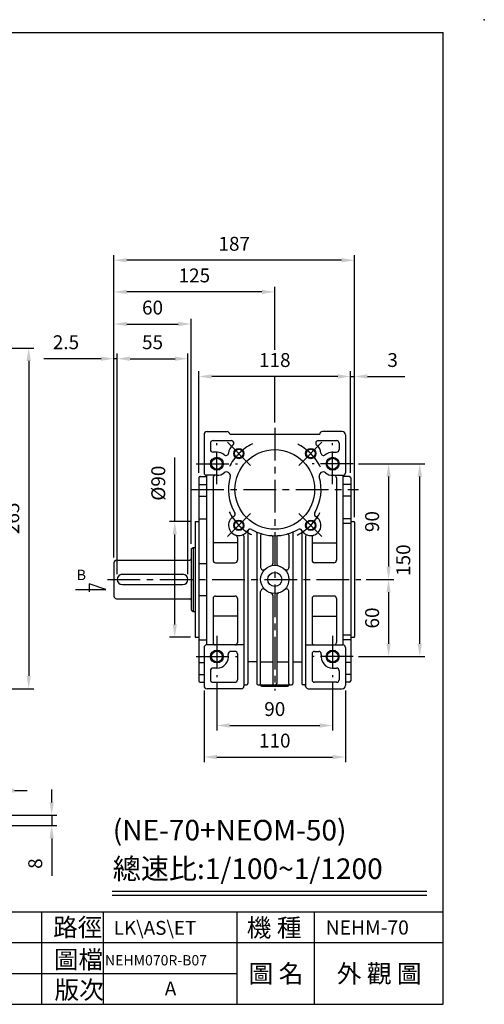
# Model space of a CAD drawing. Extents: x 0 to 1072, y 0 to 780.
# Drawn here: x 711 to 1072, y 14 to 780 of the extents above; entities that cross this region are included whole.
import ezdxf

# ---------------------------------------------------------------- set-up
doc = ezdxf.new("R2010")
doc.units = 0
doc.header["$LTSCALE"] = 0.8
doc.linetypes.add('CENTER', pattern=[50.8, 31.75, -6.35, 6.35, -6.35])
doc.layers.get('Defpoints').update_dxf_attribs({"linetype": 'CONTINUOUS'})
for name, color, linetype in [('BORDER', 5, 'CONTINUOUS'), ('CENTER', 6, 'CENTER'), ('DIM', 3, 'CONTINUOUS'), ('HACHURE', 1, 'CONTINUOUS'), ('MAIN', 7, 'CONTINUOUS')]:
    doc.layers.add(name, color=color, linetype=linetype)
doc.styles.add('CHINA', font='romanc.shx', dxfattribs={"bigfont": 'china.shx'})
doc.dimstyles.new('CHINA', dxfattribs={"dimtxt": 2.7, "dimasz": 2.3, "dimexe": 1.5, "dimexo": 1.5, "dimgap": 1.5, "dimtad": 1, "dimdec": 4, "dimlfac": -1, "dimzin": 9, "dimdsep": 46, "dimtxsty": 'CHINA', "dimcen": 0, "dimclrd": 256, "dimclre": 256, "dimclrt": 256, "dimadec": 0, "dimazin": 0, "dimtfac": 1, "dimtdec": 3, "dimtofl": 0, "dimtmove": 0, "dimatfit": 3, "dimfxl": 0, "dimtolj": 1, "dimtzin": 9, "dimarcsym": 0})

# ---------------------------------------------------------------- blocks, each defined once
blk = doc.blocks.new('*D28')
at = {"layer": 'Defpoints', "color": 0}
for p in [(370.52, 524.54), (598.02, 259.54), (717.87, 259.54)]:
    blk.add_point(p, dxfattribs=at)
at = {"layer": 'DIM'}
for p, q in [((374.52, 524.54), (721.87, 524.54)), ((717.87, 514.54), (717.87, 269.54)), ((602.02, 259.54), (721.87, 259.54))]:
    blk.add_line(p, q, dxfattribs=at)
for points in [[(716.2, 514.54), (719.54, 514.54), (717.87, 524.54)], [(716.2, 269.54), (719.54, 269.54), (717.87, 259.54)]]:
    blk.add_solid(points, dxfattribs=at)
at = {"layer": 'DIM', "insert": (706.47, 392.04), "char_height": 10.8, "attachment_point": 5, "rotation": 90, "style": 'CHINA'}
blk.add_mtext('265', dxfattribs=at)
blk = doc.blocks.new('*D91')
at = {"layer": 'Defpoints', "color": 0}
for p in [(847.63, 389.54), (831.38, 299.54), (847.63, 299.54)]:
    blk.add_point(p, dxfattribs=at)
at = {"layer": 'DIM'}
for p, q in [((831.38, 389.54), (831.38, 439.31)), ((843.63, 389.54), (827.38, 389.54)), ((831.38, 309.54), (831.38, 379.54)), ((843.63, 299.54), (827.38, 299.54))]:
    blk.add_line(p, q, dxfattribs=at)
for points in [[(829.71, 379.54), (833.05, 379.54), (831.38, 389.54)], [(829.71, 309.54), (833.05, 309.54), (831.38, 299.54)]]:
    blk.add_solid(points, dxfattribs=at)
at = {"layer": 'DIM', "insert": (819.98, 419.42), "char_height": 10.8, "attachment_point": 5, "rotation": 90, "style": 'CHINA'}
blk.add_mtext('%%C90', dxfattribs=at)
blk = doc.blocks.new('*D92')
at = {"layer": 'Defpoints', "color": 0}
for p in [(841.63, 516.26), (786.63, 344.54), (841.63, 344.54)]:
    blk.add_point(p, dxfattribs=at)
at = {"layer": 'DIM'}
for p, q in [((786.63, 348.54), (786.63, 520.26)), ((796.63, 516.26), (831.63, 516.26)), ((841.63, 348.54), (841.63, 520.26))]:
    blk.add_line(p, q, dxfattribs=at)
for points in [[(796.63, 517.93), (796.63, 514.6), (786.63, 516.26)], [(831.63, 517.93), (831.63, 514.6), (841.63, 516.26)]]:
    blk.add_solid(points, dxfattribs=at)
at = {"layer": 'DIM', "insert": (814.13, 527.66), "char_height": 10.8, "attachment_point": 5, "style": 'CHINA'}
blk.add_mtext('55', dxfattribs=at)
blk = doc.blocks.new('*D93')
at = {"layer": 'Defpoints', "color": 0}
for p in [(968.13, 502.44), (968.13, 423.54), (971.13, 389.04)]:
    blk.add_point(p, dxfattribs=at)
at = {"layer": 'DIM'}
for p, q in [((968.13, 427.54), (968.13, 506.44)), ((971.13, 393.04), (971.13, 506.44)), ((958.13, 502.44), (948.13, 502.44)), ((968.13, 502.44), (971.13, 502.44)), ((981.13, 502.44), (1010.33, 502.44))]:
    blk.add_line(p, q, dxfattribs=at)
for points in [[(958.13, 504.11), (958.13, 500.77), (968.13, 502.44)], [(981.13, 504.11), (981.13, 500.77), (971.13, 502.44)]]:
    blk.add_solid(points, dxfattribs=at)
at = {"layer": 'DIM', "insert": (1000.73, 513.84), "char_height": 10.8, "attachment_point": 5, "style": 'CHINA'}
blk.add_mtext('3', dxfattribs=at)
blk = doc.blocks.new('*D94')
at = {"layer": 'Defpoints', "color": 0}
for p in [(784.13, 592.86), (971.13, 389.04), (784.13, 357.54)]:
    blk.add_point(p, dxfattribs=at)
at = {"layer": 'DIM'}
for p, q in [((784.13, 361.54), (784.13, 596.86)), ((961.13, 592.86), (794.13, 592.86)), ((971.13, 393.04), (971.13, 596.86))]:
    blk.add_line(p, q, dxfattribs=at)
for points in [[(794.13, 594.52), (794.13, 591.19), (784.13, 592.86)], [(961.13, 594.52), (961.13, 591.19), (971.13, 592.86)]]:
    blk.add_solid(points, dxfattribs=at)
at = {"layer": 'DIM', "insert": (877.63, 604.26), "char_height": 10.8, "attachment_point": 5, "style": 'CHINA'}
blk.add_mtext('187', dxfattribs=at)
blk = doc.blocks.new('*D95')
at = {"layer": 'Defpoints', "color": 0}
for p in [(784.13, 516.26), (784.13, 357.54), (786.63, 344.54)]:
    blk.add_point(p, dxfattribs=at)
at = {"layer": 'DIM'}
for p, q in [((774.13, 516.26), (729.5, 516.26)), ((784.13, 361.54), (784.13, 520.26)), ((786.63, 516.26), (784.13, 516.26)), ((786.63, 348.54), (786.63, 520.26)), ((796.63, 516.26), (806.63, 516.26))]:
    blk.add_line(p, q, dxfattribs=at)
for points in [[(774.13, 517.93), (774.13, 514.6), (784.13, 516.26)], [(796.63, 517.93), (796.63, 514.6), (786.63, 516.26)]]:
    blk.add_solid(points, dxfattribs=at)
at = {"layer": 'DIM', "insert": (746.82, 527.66), "char_height": 10.8, "attachment_point": 5, "style": 'CHINA'}
blk.add_mtext('2.5', dxfattribs=at)
blk = doc.blocks.new('*D96')
at = {"layer": 'Defpoints', "color": 0}
for p in [(844.13, 543.23), (844.13, 368.29), (784.13, 357.54)]:
    blk.add_point(p, dxfattribs=at)
at = {"layer": 'DIM'}
for p, q in [((784.13, 361.54), (784.13, 547.23)), ((844.13, 372.29), (844.13, 547.23)), ((794.13, 543.23), (834.13, 543.23))]:
    blk.add_line(p, q, dxfattribs=at)
for points in [[(794.13, 544.9), (794.13, 541.57), (784.13, 543.23)], [(834.13, 544.9), (834.13, 541.57), (844.13, 543.23)]]:
    blk.add_solid(points, dxfattribs=at)
at = {"layer": 'DIM', "insert": (814.13, 554.63), "char_height": 10.8, "attachment_point": 5, "style": 'CHINA'}
blk.add_mtext('60', dxfattribs=at)
blk = doc.blocks.new('*D97')
at = {"layer": 'Defpoints', "color": 0}
for p in [(784.13, 568.25), (909.13, 519.24), (784.13, 357.54)]:
    blk.add_point(p, dxfattribs=at)
at = {"layer": 'DIM'}
for p, q in [((784.13, 361.54), (784.13, 572.25)), ((899.13, 568.25), (794.13, 568.25)), ((909.13, 523.24), (909.13, 572.25))]:
    blk.add_line(p, q, dxfattribs=at)
for points in [[(794.13, 569.91), (794.13, 566.58), (784.13, 568.25)], [(899.13, 569.91), (899.13, 566.58), (909.13, 568.25)]]:
    blk.add_solid(points, dxfattribs=at)
at = {"layer": 'DIM', "insert": (846.63, 579.65), "char_height": 10.8, "attachment_point": 5, "style": 'CHINA'}
blk.add_mtext('125', dxfattribs=at)
blk = doc.blocks.new('*D98')
at = {"layer": 'Defpoints', "color": 0}
for p in [(970.13, 434.54), (1021.84, 434.54), (970.13, 284.54)]:
    blk.add_point(p, dxfattribs=at)
at = {"layer": 'DIM'}
for p, q in [((974.13, 434.54), (1025.84, 434.54)), ((1021.84, 294.54), (1021.84, 424.54)), ((974.13, 284.54), (1025.84, 284.54))]:
    blk.add_line(p, q, dxfattribs=at)
for points in [[(1020.17, 424.54), (1023.51, 424.54), (1021.84, 434.54)], [(1020.17, 294.54), (1023.51, 294.54), (1021.84, 284.54)]]:
    blk.add_solid(points, dxfattribs=at)
at = {"layer": 'DIM', "insert": (1010.44, 359.54), "char_height": 10.8, "attachment_point": 5, "rotation": 90, "style": 'CHINA'}
blk.add_mtext('150', dxfattribs=at)
blk = doc.blocks.new('*D99')
at = {"layer": 'Defpoints', "color": 0}
for p in [(970.13, 434.54), (976.13, 344.54), (997.6, 344.54)]:
    blk.add_point(p, dxfattribs=at)
at = {"layer": 'DIM'}
for p, q in [((974.13, 434.54), (1001.6, 434.54)), ((997.6, 424.54), (997.6, 354.54)), ((980.13, 344.54), (1001.6, 344.54))]:
    blk.add_line(p, q, dxfattribs=at)
for points in [[(995.94, 424.54), (999.27, 424.54), (997.6, 434.54)], [(995.94, 354.54), (999.27, 354.54), (997.6, 344.54)]]:
    blk.add_solid(points, dxfattribs=at)
at = {"layer": 'DIM', "insert": (986.2, 389.54), "char_height": 10.8, "attachment_point": 5, "rotation": 90, "style": 'CHINA'}
blk.add_mtext('90', dxfattribs=at)
blk = doc.blocks.new('*D100')
at = {"layer": 'Defpoints', "color": 0}
for p in [(864.13, 268.54), (954.13, 268.54), (954.13, 230.91)]:
    blk.add_point(p, dxfattribs=at)
at = {"layer": 'DIM'}
for p, q in [((864.13, 264.54), (864.13, 226.91)), ((954.13, 264.54), (954.13, 226.91)), ((874.13, 230.91), (944.13, 230.91))]:
    blk.add_line(p, q, dxfattribs=at)
for points in [[(874.13, 232.58), (874.13, 229.24), (864.13, 230.91)], [(944.13, 232.58), (944.13, 229.24), (954.13, 230.91)]]:
    blk.add_solid(points, dxfattribs=at)
at = {"layer": 'DIM', "insert": (909.13, 242.31), "char_height": 10.8, "attachment_point": 5, "style": 'CHINA'}
blk.add_mtext('90', dxfattribs=at)
blk = doc.blocks.new('*D101')
at = {"layer": 'Defpoints', "color": 0}
for p in [(854.13, 262.04), (964.13, 262.04), (964.13, 206.34)]:
    blk.add_point(p, dxfattribs=at)
at = {"layer": 'DIM'}
for p, q in [((854.13, 258.04), (854.13, 202.34)), ((964.13, 258.04), (964.13, 202.34)), ((864.13, 206.34), (954.13, 206.34))]:
    blk.add_line(p, q, dxfattribs=at)
for points in [[(864.13, 208), (864.13, 204.67), (854.13, 206.34)], [(954.13, 208), (954.13, 204.67), (964.13, 206.34)]]:
    blk.add_solid(points, dxfattribs=at)
at = {"layer": 'DIM', "insert": (909.13, 217.74), "char_height": 10.8, "attachment_point": 5, "style": 'CHINA'}
blk.add_mtext('110', dxfattribs=at)
blk = doc.blocks.new('*D104')
at = {"layer": 'Defpoints', "color": 0}
for p in [(696.74, 161.06), (696.74, 153.06), (735.73, 153.06)]:
    blk.add_point(p, dxfattribs=at)
at = {"layer": 'DIM'}
for p, q in [((735.73, 171.06), (735.73, 181.06)), ((700.74, 161.06), (739.73, 161.06)), ((735.73, 161.06), (735.73, 153.06)), ((700.74, 153.06), (739.73, 153.06)), ((735.73, 143.06), (735.73, 113.86))]:
    blk.add_line(p, q, dxfattribs=at)
for points in [[(734.06, 171.06), (737.39, 171.06), (735.73, 161.06)], [(734.06, 143.06), (737.39, 143.06), (735.73, 153.06)]]:
    blk.add_solid(points, dxfattribs=at)
at = {"layer": 'DIM', "insert": (724.33, 123.46), "char_height": 10.8, "attachment_point": 5, "rotation": 90, "style": 'CHINA'}
blk.add_mtext('8', dxfattribs=at)
blk = doc.blocks.new('*D105')
at = {"layer": 'Defpoints', "color": 0}
for p in [(696.74, 180.26), (689.74, 161.06), (696.74, 161.06)]:
    blk.add_point(p, dxfattribs=at)
at = {"layer": 'DIM'}
for p, q in [((689.74, 165.06), (689.74, 184.26)), ((696.74, 165.06), (696.74, 184.26)), ((679.74, 180.26), (669.74, 180.26)), ((689.74, 180.26), (696.74, 180.26)), ((706.74, 180.26), (716.74, 180.26))]:
    blk.add_line(p, q, dxfattribs=at)
for points in [[(679.74, 181.93), (679.74, 178.6), (689.74, 180.26)], [(706.74, 181.93), (706.74, 178.6), (696.74, 180.26)]]:
    blk.add_solid(points, dxfattribs=at)
at = {"layer": 'DIM', "insert": (693.24, 191.66), "char_height": 10.8, "attachment_point": 5, "style": 'CHINA'}
blk.add_mtext('7', dxfattribs=at)
blk = doc.blocks.new('*D125')
at = {"layer": 'Defpoints', "color": 0}
for p in [(976.13, 344.54), (970.13, 284.54), (997.6, 284.54)]:
    blk.add_point(p, dxfattribs=at)
at = {"layer": 'DIM'}
for p, q in [((980.13, 344.54), (1001.6, 344.54)), ((997.6, 334.54), (997.6, 294.54)), ((974.13, 284.54), (1001.6, 284.54))]:
    blk.add_line(p, q, dxfattribs=at)
for points in [[(995.94, 334.54), (999.27, 334.54), (997.6, 344.54)], [(995.94, 294.54), (999.27, 294.54), (997.6, 284.54)]]:
    blk.add_solid(points, dxfattribs=at)
at = {"layer": 'DIM', "insert": (986.2, 314.54), "char_height": 10.8, "attachment_point": 5, "rotation": 90, "style": 'CHINA'}
blk.add_mtext('60', dxfattribs=at)
blk = doc.blocks.new('*D126')
at = {"layer": 'Defpoints', "color": 0}
for p in [(850.13, 502.44), (850.13, 423.54), (968.13, 423.54)]:
    blk.add_point(p, dxfattribs=at)
at = {"layer": 'DIM'}
for p, q in [((850.13, 427.54), (850.13, 506.44)), ((968.13, 427.54), (968.13, 506.44)), ((958.13, 502.44), (860.13, 502.44))]:
    blk.add_line(p, q, dxfattribs=at)
for points in [[(860.13, 504.11), (860.13, 500.77), (850.13, 502.44)], [(958.13, 504.11), (958.13, 500.77), (968.13, 502.44)]]:
    blk.add_solid(points, dxfattribs=at)
at = {"layer": 'DIM', "insert": (909.13, 513.84), "char_height": 10.8, "attachment_point": 5, "style": 'CHINA'}
blk.add_mtext('118', dxfattribs=at)

msp = doc.modelspace()

# ---------------------------------------------------------------- linework, layer by layer
at = {"layer": 'BORDER'}
for p, q in [((4, 770), (1040, 770)), ((1040, 14), (1040, 770)), ((4, 86), (1040, 86)), ((4, 14), (1040, 14))]:
    msp.add_line(p, q, dxfattribs=at)
msp.add_lwpolyline([(754.29738, 336.77655), (777.9027, 336.77655), (764.7566, 341.19787), (764.7566, 335.00803)], dxfattribs=at)
at = {"layer": 'CENTER'}
for p, q in [((909.13198, 462.53813), (909.13198, 258.13268)), ((864.13198, 418.53813), (864.13198, 450.53813)), ((890.39365, 433.27646), (872.00887, 451.66124)), ((927.87031, 433.27646), (946.25508, 451.66124)), ((954.13198, 418.53813), (954.13198, 450.53813)), ((848.13198, 434.53813), (880.13198, 434.53813)), ((970.13198, 434.53813), (938.13198, 434.53813)), ((844.13198, 414.53813), (974.13198, 414.53813)), ((890.39365, 395.7998), (872.00887, 377.41502)), ((927.87031, 395.7998), (946.25508, 377.41502)), ((779.13198, 344.53813), (976.13198, 344.53813)), ((864.13198, 300.53813), (864.13198, 268.53813)), ((954.13198, 300.53813), (954.13198, 268.53813)), ((848.13198, 284.53813), (880.13198, 284.53813)), ((970.13198, 284.53813), (938.13198, 284.53813))]:
    msp.add_line(p, q, dxfattribs=at)
for start, end in [(116.05700307, 153.94299693), (26.05700307, 63.94299693), (206.05700307, 243.94299693), (296.05700307, 333.94299693)]:
    msp.add_arc((909.13198, 414.53813), 39.5, start, end, dxfattribs=at)
at = {"layer": 'DIM'}
msp.add_line((909.13198, 466.53813), (909.13198, 502.44166), dxfattribs=at)
at = {"layer": 'DIM', "color": 3}
for p, q in [((728, 14), (728, 86)), ((728, 14), (728, 86)), ((776, 14), (776, 86)), ((880, 14), (880, 86)), ((940, 14), (940, 86)), ((280, 62), (1040, 62)), ((712, 62), (864, 62)), ((280, 38), (880, 38))]:
    msp.add_line(p, q, dxfattribs=at)
at = {"layer": 'HACHURE'}
msp.add_line((845.77028, 369.43813), (845.77028, 319.63813), dxfattribs=at)
for centre, radius in [((881.20126, 442.46885), 4), ((937.0627, 442.46885), 4), ((864.13198, 434.53813), 5), ((954.13198, 434.53813), 5), ((881.20126, 386.60741), 4), ((937.0627, 386.60741), 4), ((864.13198, 284.53813), 5), ((954.13198, 284.53813), 5)]:
    msp.add_circle(centre, radius, dxfattribs=at)
at = {"layer": 'MAIN'}
for p, q in [((854.13198, 457.03813), (854.13198, 427.53813)), ((856.63198, 459.53813), (872.13198, 459.53813)), ((861.13198, 452.53813), (875.29477, 452.53813)), ((874.13198, 457.53813), (944.13198, 457.53813)), ((874.13198, 457.53813), (874.13198, 457.53813)), ((942.96919, 452.53813), (957.13198, 452.53813)), ((944.13198, 457.53813), (944.13198, 457.53813)), ((961.63198, 459.53813), (946.13198, 459.53813)), ((964.13198, 457.03813), (964.13198, 427.53813)), ((859.13198, 450.53813), (859.13198, 445.53813)), ((959.13198, 450.53813), (959.13198, 445.53813)), ((864.13198, 443.53813), (861.13198, 443.53813)), ((954.13198, 443.53813), (957.13198, 443.53813)), ((850.13198, 423.53813), (850.13198, 265.53813)), ((851.13198, 424.53813), (856.13198, 424.53813)), ((856.13198, 425.53813), (856.13198, 293.53813)), ((864.13198, 425.53813), (856.13198, 425.53813)), ((861.13198, 423.53813), (861.13198, 359.46098)), ((954.13198, 425.53813), (962.13198, 425.53813)), ((957.13198, 423.53813), (957.13198, 359.46098)), ((962.13198, 425.53813), (962.13198, 293.53813)), ((967.13198, 424.53813), (962.13198, 424.53813)), ((968.13198, 423.53813), (968.13198, 265.53813)), ((850.13198, 418.48913), (856.13198, 418.48913)), ((968.13198, 418.48913), (962.13198, 418.48913)), ((850.13198, 409.25071), (856.13198, 409.25071)), ((968.13198, 409.25071), (962.13198, 409.25071)), ((850.13198, 391.57304), (856.13198, 391.57304)), ((968.13198, 391.57304), (962.13198, 391.57304)), ((847.13198, 389.03813), (847.13198, 300.03813)), ((847.63198, 389.53813), (850.13198, 389.53813)), ((968.13198, 387.99055), (962.13198, 387.99055)), ((968.13198, 389.53813), (970.63198, 389.53813)), ((971.13198, 389.03813), (971.13198, 300.03813)), ((880.13198, 377.09008), (880.13198, 359.46098)), ((885.13198, 378.09795), (885.13198, 261.53813)), ((888.13198, 382.33411), (888.13198, 263.53813)), ((895.13198, 380.71506), (895.13198, 263.53813)), ((898.13198, 378.9151), (898.13198, 353.91896)), ((907.63198, 377.62269), (907.63198, 357.05811)), ((910.63198, 377.62269), (910.63198, 357.05811)), ((920.13198, 378.9151), (920.13198, 353.91896)), ((923.13198, 380.71506), (923.13198, 263.53813)), ((930.13198, 382.33411), (930.13198, 263.53813)), ((933.13198, 378.09795), (933.13198, 261.53813)), ((938.13198, 377.09008), (938.13198, 359.46098)), ((844.13198, 368.29098), (845.77028, 369.43813)), ((844.13198, 368.29098), (844.13198, 320.78528)), ((845.77028, 369.43813), (847.13198, 369.43813)), ((880.13198, 373.08633), (861.13198, 373.08633)), ((938.13198, 373.08633), (957.13198, 373.08633)), ((784.13198, 357.53813), (784.13198, 331.53813)), ((786.13198, 359.53813), (843.13198, 359.53813)), ((850.13198, 357.03813), (856.13198, 357.03813)), ((863.13198, 357.46098), (878.13198, 357.46098)), ((955.13198, 357.46098), (940.13198, 357.46098)), ((790.63198, 348.53813), (837.63198, 348.53813)), ((790.63198, 340.53813), (837.63198, 340.53813)), ((786.13198, 329.53813), (843.13198, 329.53813)), ((850.13198, 332.03813), (856.13198, 332.03813)), ((861.13198, 329.61528), (861.13198, 295.53813)), ((863.13198, 331.61528), (878.13198, 331.61528)), ((880.13198, 329.61528), (880.13198, 295.53813)), ((898.13198, 262.53813), (898.13198, 335.1573)), ((907.63198, 332.01815), (907.63198, 263.53813)), ((910.63198, 332.01815), (910.63198, 263.53813)), ((920.13198, 263.53813), (920.13198, 335.1573)), ((938.13198, 329.61528), (938.13198, 295.53813)), ((955.13198, 331.61528), (940.13198, 331.61528)), ((957.13198, 329.61528), (957.13198, 295.53813)), ((844.13198, 320.78528), (845.77028, 319.63813)), ((845.77028, 319.63813), (847.13198, 319.63813)), ((880.13198, 315.98992), (861.13198, 315.98992)), ((938.13198, 315.98992), (957.13198, 315.98992)), ((847.63198, 299.53813), (850.13198, 299.53813)), ((968.13198, 301.08571), (962.13198, 301.08571)), ((968.13198, 299.53813), (970.63198, 299.53813)), ((850.13198, 297.50322), (856.13198, 297.50322)), ((854.13198, 291.53813), (854.13198, 262.03813)), ((885.13198, 293.53813), (856.13198, 293.53813)), ((933.13198, 293.53813), (962.13198, 293.53813)), ((968.13198, 297.50322), (962.13198, 297.50322)), ((964.13198, 291.53813), (964.13198, 262.03813)), ((878.13198, 288.53813), (874.94863, 288.53813)), ((880.13198, 286.53813), (880.13198, 266.53813)), ((938.13198, 286.53813), (938.13198, 266.53813)), ((940.13198, 288.53813), (943.31532, 288.53813)), ((850.13198, 279.82555), (854.13198, 279.82555)), ((895.13198, 280.53813), (888.13198, 280.53813)), ((898.13198, 280.53813), (907.63198, 280.53813)), ((910.63198, 280.53813), (920.13198, 280.53813)), ((923.13198, 280.53813), (930.13198, 280.53813)), ((968.13198, 279.82555), (964.13198, 279.82555)), ((850.13198, 270.58713), (854.13198, 270.58713)), ((859.13198, 273.53813), (859.13198, 266.53813)), ((864.13198, 275.53813), (861.13198, 275.53813)), ((954.13198, 275.53813), (957.13198, 275.53813)), ((959.13198, 273.53813), (959.13198, 266.53813)), ((968.13198, 270.58713), (964.13198, 270.58713)), ((851.13198, 264.53813), (854.13198, 264.53813)), ((861.13198, 264.53813), (878.13198, 264.53813)), ((886.13198, 262.53813), (887.13198, 262.53813)), ((896.13198, 262.53813), (922.13198, 262.53813)), ((899.13198, 261.53813), (919.13198, 261.53813)), ((932.13198, 262.53813), (931.13198, 262.53813)), ((957.13198, 264.53813), (940.13198, 264.53813)), ((967.13198, 264.53813), (964.13198, 264.53813)), ((883.13198, 259.53813), (856.63198, 259.53813)), ((935.13198, 259.53813), (961.63198, 259.53813)), ((782.832, 101.99142), (1027.38457, 101.99142)), ((782.832, 98.99142), (1027.38457, 98.99142))]:
    msp.add_line(p, q, dxfattribs=at)
for centre, radius in [((881.20126, 442.46885), 3.4), ((909.13198, 414.53813), 31), ((937.0627, 442.46885), 3.4), ((864.13198, 434.53813), 4.25), ((954.13198, 434.53813), 4.25), ((881.20126, 386.60741), 3.4), ((937.0627, 386.60741), 3.4), ((909.13198, 344.53813), 11), ((909.13198, 344.53813), 5.5), ((864.13198, 284.53813), 4.25), ((954.13198, 284.53813), 4.25)]:
    msp.add_circle(centre, radius, dxfattribs=at)
for centre, radius, start, end in [((856.63198, 457.03813), 2.5, 90, 180), ((861.13198, 450.53813), 2, 90, 180), ((872.13198, 457.53813), 2, 0, 90), ((875.29477, 450.53813), 2, 306.20311376, 90), ((942.96919, 450.53813), 2, 90, 233.79688624), ((946.13198, 457.53813), 2, 90, 180), ((957.13198, 450.53813), 2, 0, 90), ((961.63198, 457.03813), 2.5, 0, 90), ((861.13198, 445.53813), 2, 180, 270), ((881.20126, 442.46885), 8, 126.20311376, 177.2087962), ((937.0627, 442.46885), 8, 2.7912038, 53.79688624), ((957.13198, 445.53813), 2, 270, 0), ((864.13198, 434.53813), 9, 49.92868929, 90), ((871.21312, 442.95581), 2, 229.92868929, 357.2087962), ((947.05083, 442.95581), 2, 182.7912038, 310.07131071), ((954.13198, 434.53813), 9, 90, 130.07131071), ((851.13198, 423.53813), 1, 90, 180), ((856.13198, 427.53813), 2, 180, 270), ((863.13198, 423.53813), 2, 90, 180), ((864.13198, 434.53813), 9, 270, 308.50338473), ((871.60271, 425.14727), 3, 344.21494111, 128.50338473), ((909.13198, 414.53813), 36, 164.21494111, 210.33857401), ((909.13198, 414.53813), 36, 329.66142599, 15.78505889), ((946.66125, 425.14727), 3, 51.49661527, 195.78505889), ((954.13198, 434.53813), 9, 231.49661527, 270), ((955.13198, 423.53813), 2, 0, 90), ((962.13198, 427.53813), 2, 270, 0), ((967.13198, 423.53813), 1, 0, 90), ((881.20126, 386.60741), 8, 119.11340641, 330.88659359), ((876.33586, 395.344), 2, 299.11340641, 30.33857401), ((937.0627, 386.60741), 8, 209.11340641, 60.88659359), ((941.92809, 395.344), 2, 149.66142599, 240.88659359), ((847.63198, 389.03813), 0.5, 90, 180), ((847.63198, 389.03813), 0.5, 90, 180), ((889.93784, 381.74201), 2, 59.66142599, 150.88659359), ((909.13198, 414.53813), 36, 239.66142599, 300.33857401), ((928.32611, 381.74201), 2, 29.11340641, 120.33857401), ((970.63198, 389.03813), 0.5, 0, 90), ((878.13198, 377.09008), 2, 0, 72.12579243), ((884.13198, 378.09795), 1, 0, 109.00406994), ((889.13198, 382.33411), 1, 143.69398987, 180), ((894.13198, 380.71506), 1, 0, 66.08346558), ((899.13198, 378.9151), 1, 74.31964987, 180), ((906.63198, 377.62269), 1, 0, 86.12571179), ((911.63198, 377.62269), 1, 93.87428821, 180), ((919.13198, 378.9151), 1, 0, 105.68035013), ((924.13198, 380.71506), 1, 113.91653442, 180), ((929.13198, 382.33411), 1, 0, 36.30601013), ((934.13198, 378.09795), 1, 70.99593006, 180), ((940.13198, 377.09008), 2, 107.87420757, 180), ((843.13198, 360.53813), 1, 270, 0), ((786.13198, 357.53813), 2, 90, 180), ((863.13198, 359.46098), 2, 180, 270), ((878.13198, 359.46098), 2, 270, 0), ((900.13198, 353.91896), 2, 180, 313.81306146), ((905.63198, 357.05811), 2, 285.61849828, 0), ((912.63198, 357.05811), 2, 180, 254.38150172), ((918.13198, 353.91896), 2, 226.18693854, 0), ((940.13198, 359.46098), 2, 180, 270), ((955.13198, 359.46098), 2, 270, 0), ((790.63198, 344.53813), 4, 90, 270), ((837.63198, 344.53813), 4, 270, 90), ((900.13198, 335.1573), 2, 46.18693854, 180), ((918.13198, 335.1573), 2, 0, 133.81306146), ((786.13198, 331.53813), 2, 180, 270), ((843.13198, 328.53813), 1, 0, 90), ((863.13198, 329.61528), 2, 90, 180), ((878.13198, 329.61528), 2, 0, 90), ((905.63198, 332.01815), 2, 0, 74.38150172), ((912.63198, 332.01815), 2, 105.61849828, 180), ((940.13198, 329.61528), 2, 90, 180), ((955.13198, 329.61528), 2, 0, 90), ((847.63198, 300.03813), 0.5, 180, 270), ((847.63198, 300.03813), 0.5, 180, 270), ((970.63198, 300.03813), 0.5, 270, 0), ((856.13198, 291.53813), 2, 90, 180), ((863.13198, 295.53813), 2, 180, 270), ((878.13198, 295.53813), 2, 270, 0), ((940.13198, 295.53813), 2, 180, 270), ((955.13198, 295.53813), 2, 270, 0), ((962.13198, 291.53813), 2, 0, 90), ((864.13198, 284.53813), 9, 270, 10.4756817), ((874.94863, 286.53813), 2, 90, 190.4756817), ((878.13198, 286.53813), 2, 0, 90), ((940.13198, 286.53813), 2, 90, 180), ((943.31532, 286.53813), 2, 349.5243183, 90), ((954.13198, 284.53813), 9, 169.5243183, 270), ((861.13198, 273.53813), 2, 90, 180), ((957.13198, 273.53813), 2, 360, 90), ((851.13198, 265.53813), 1, 180, 270), ((856.63198, 262.03813), 2.5, 180, 270), ((861.13198, 266.53813), 2, 180, 270), ((878.13198, 266.53813), 2, 270, 0), ((883.13198, 261.53813), 2, 270, 0), ((886.13198, 261.53813), 1, 90, 180), ((887.13198, 263.53813), 1, 270, 0), ((896.13198, 263.53813), 1, 180, 270), ((897.13198, 263.53813), 1, 270, 0), ((899.13198, 262.53813), 1, 180, 270), ((908.63198, 263.53813), 1, 180, 270), ((909.63198, 263.53813), 1, 270, 0), ((919.13198, 262.53813), 1, 270, 0), ((921.13198, 263.53813), 1, 180, 270), ((922.13198, 263.53813), 1, 270, 0), ((931.13198, 263.53813), 1, 180, 270), ((932.13198, 261.53813), 1, 0, 90), ((935.13198, 261.53813), 2, 180, 270), ((940.13198, 266.53813), 2, 180, 270), ((957.13198, 266.53813), 2, 270, 0), ((961.63198, 262.03813), 2.5, 270, 0), ((967.13198, 265.53813), 1, 270, 0)]:
    msp.add_arc(centre, radius, start, end, dxfattribs=at)
msp.add_point((1072, 780), dxfattribs=at)

# ---------------------------------------------------------------- texts
at = {"layer": 'DIM', "style": 'CHINA'}
for s, height, p in [('(NE-70+NEOM-50)', 16, (783.20737, 141.49129)), ('總速比:1/100~1/1200', 16, (783.20737, 111.49129)), ('路徑', 14, (736.89488, 66.90164)), ('LK\\AS\\ET', 10.8, (783.89392, 68.05609)), ('機 種', 14, (887.34603, 66.58585)), ('圖檔', 14, (737.43418, 41.81096)), ('NEHM070R-B07', 8, (777.16682, 44.26425)), ('圖 名', 14, (888.8178, 30.84269)), ('外 觀 圖', 14, (957.40109, 30.84269)), ('版次', 14, (737.97715, 18.21575)), ('A', 10.8, (823.64339, 20.86566))]:
    msp.add_text(s, height=height, dxfattribs=at).set_placement(p)
at = {"layer": 'MAIN', "style": 'CHINA'}
msp.add_text('B', height=8.1, rotation=360, dxfattribs=at).set_placement((755.15924, 343.98677))
msp.add_text('NEHM-70', height=11, dxfattribs=at).set_placement((948.68988, 68.26425))

# ---------------------------------------------------------------- dimensions: what is measured, and where the dimension line sits
at = {"layer": 'DIM'}
for base, p1, p2, picture, middle in [((784.13198, 592.85775), (971.13198, 389.03813), (784.13198, 357.53813), '*D94', (877.63198, 604.25775)), ((784.13198, 568.24585), (909.13198, 519.24166), (784.13198, 357.53813), '*D97', (846.63198, 579.64585)), ((844.13198, 543.23303), (784.13198, 357.53813), (844.13198, 368.29098), '*D96', (814.13198, 554.63303)), ((841.63198, 516.26303), (786.63198, 344.53813), (841.63198, 344.53813), '*D92', (814.13198, 527.66303)), ((850.13198, 502.44166), (968.13198, 423.53813), (850.13198, 423.53813), '*D126', (909.13198, 513.84166)), ((954.13198, 230.90885), (864.13198, 268.53813), (954.13198, 268.53813), '*D100', (909.13198, 242.30885)), ((964.13198, 206.33643), (854.13198, 262.03813), (964.13198, 262.03813), '*D101', (909.13198, 217.73643)), ((696.74076, 180.26382), (689.74076, 161.05923), (696.74076, 161.05923), '*D105', (693.24076, 191.66382))]:
    dim = msp.add_linear_dim(base=base, p1=p1, p2=p2, dimstyle='CHINA', override={"dimscale": 4, "dimasz": 2.5, "dimexe": 1, "dimexo": 1, "dimdec": 3, "dimadec": 2, "dimazin": 2, "dimtm": 1e-09, "dimtfac": 0.8, "dimtix": 1, "dimtofl": 1, "dimtolj": 0, "dimlwd": 65535, "dimlwe": 65535}, dxfattribs=at)
    dim.commit()
    dim.dimension.update_dxf_attribs({"geometry": picture, "text_midpoint": middle})
for base, p1, p2, picture, middle in [((784.13198, 516.26303), (786.63198, 344.53813), (784.13198, 357.53813), '*D95', (746.81769, 516.26303)), ((968.13198, 502.44166), (971.13198, 389.03813), (968.13198, 423.53813), '*D93', (1000.73198, 502.44166))]:
    dim = msp.add_linear_dim(base=base, p1=p1, p2=p2, dimstyle='CHINA', override={"dimscale": 4, "dimasz": 2.5, "dimexe": 1, "dimexo": 1, "dimdec": 3, "dimadec": 2, "dimazin": 2, "dimtm": 1e-09, "dimtfac": 0.8, "dimtix": 1, "dimtofl": 1, "dimtolj": 0, "dimlwd": 65535, "dimlwe": 65535}, dxfattribs=at)
    dim.commit()
    dim.dimension.update_dxf_attribs({"geometry": picture, "text_midpoint": middle, "dimtype": 160})
for base, p1, p2, picture, middle in [((717.87044, 259.53813), (370.5165, 524.53813), (598.0165, 259.53813), '*D28', (706.47044, 392.03813)), ((1021.83973, 434.53813), (970.13198, 284.53813), (970.13198, 434.53813), '*D98', (1010.43973, 359.53813)), ((997.60293, 344.53813), (970.13198, 434.53813), (976.13198, 344.53813), '*D99', (986.20293, 389.53813)), ((997.60293, 284.53813), (976.13198, 344.53813), (970.13198, 284.53813), '*D125', (986.20293, 314.53813))]:
    dim = msp.add_linear_dim(base=base, p1=p1, p2=p2, angle=90, dimstyle='CHINA', override={"dimscale": 4, "dimasz": 2.5, "dimexe": 1, "dimexo": 1, "dimdec": 3, "dimadec": 2, "dimazin": 2, "dimtm": 1e-09, "dimtfac": 0.8, "dimtix": 1, "dimtofl": 1, "dimtolj": 0, "dimlwd": 65535, "dimlwe": 65535}, dxfattribs=at)
    dim.commit()
    dim.dimension.update_dxf_attribs({"geometry": picture, "text_midpoint": middle})
for base, p1, p2, override, picture, middle in [((831.38024, 299.53813), (847.63198, 389.53813), (847.63198, 299.53813), {"dimscale": 4, "dimasz": 2.5, "dimexe": 1, "dimexo": 1, "dimdec": 3, "dimpost": '%%C<>', "dimadec": 2, "dimazin": 2, "dimtm": 1e-09, "dimtfac": 0.8, "dimtix": 1, "dimtofl": 1, "dimtolj": 0, "dimlwd": 65535, "dimlwe": 65535}, '*D91', (831.38024, 419.42384)), ((735.72543, 153.05923), (696.74076, 161.05923), (696.74076, 153.05923), {"dimscale": 4, "dimasz": 2.5, "dimexe": 1, "dimexo": 1, "dimdec": 3, "dimadec": 2, "dimazin": 2, "dimtm": 1e-09, "dimtfac": 0.8, "dimtix": 1, "dimtofl": 1, "dimtolj": 0, "dimlwd": 65535, "dimlwe": 65535}, '*D104', (735.72543, 123.45923))]:
    dim = msp.add_linear_dim(base=base, p1=p1, p2=p2, angle=90, dimstyle='CHINA', override=override, dxfattribs=at)
    dim.commit()
    dim.dimension.update_dxf_attribs({"geometry": picture, "text_midpoint": middle, "dimtype": 160})

doc.saveas('drawing.dxf')
